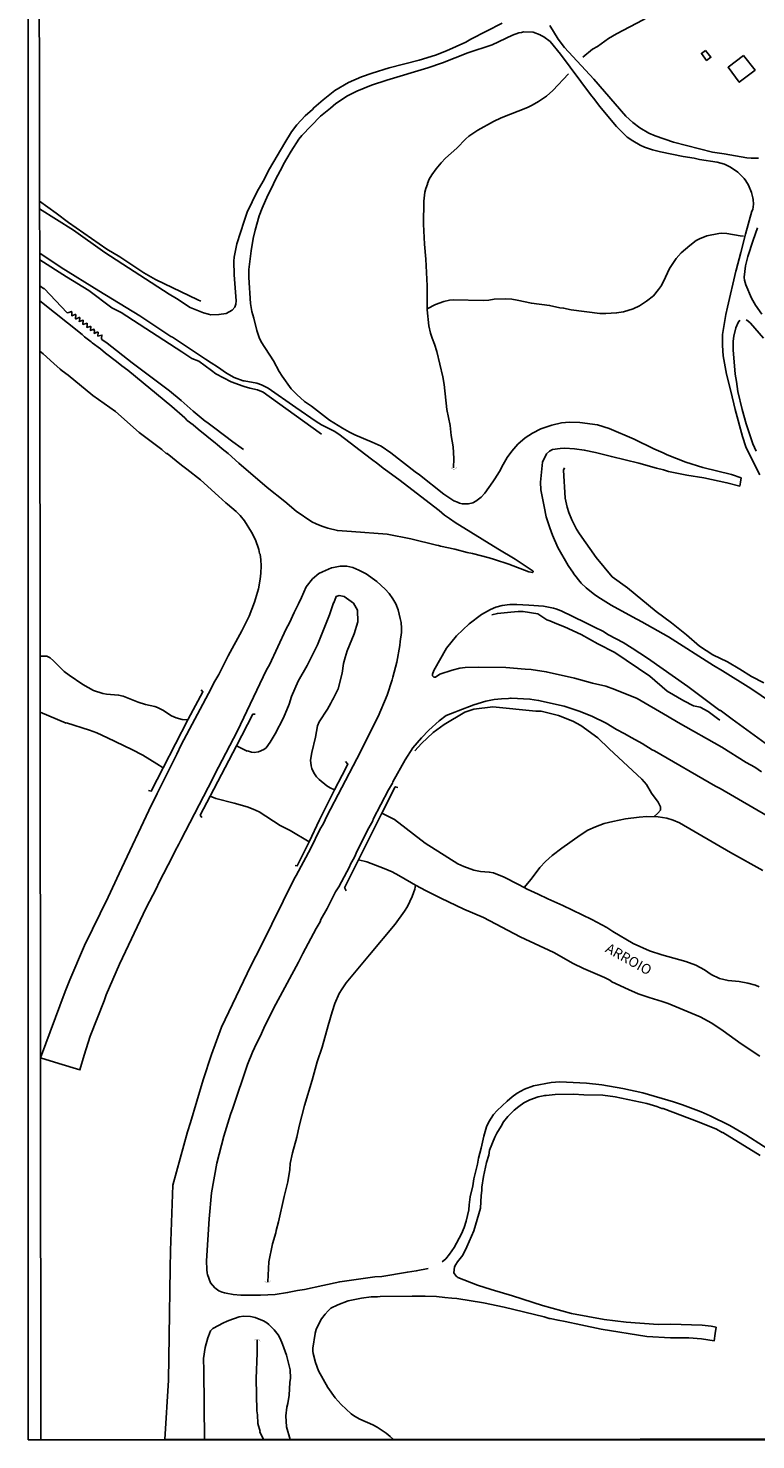
# Model space of a CAD drawing. Units: millimetres. Extents: x 187945 to 190362, y 1671518 to 1674296.
# Drawn here: x 187945 to 188126, y 1671518 to 1671870 of the extents above; entities that cross this region are included whole.
import ezdxf
from ezdxf.enums import TextEntityAlignment as Align

# ---------------------------------------------------------------- set-up
doc = ezdxf.new("R2010")
doc.units = ezdxf.units.MM
doc.header["$MEASUREMENT"] = 0
for name, color, linetype in [('IMAGEM', 7, 'Continuous'), ('V-ARROIO', 5, 'Continuous'), ('V-BUEIRO', 5, 'Continuous'), ('V-CANAL', 4, 'Continuous'), ('V-EDIFICACAO', 30, 'Continuous'), ('V-NOME_DOS_LOGRADOUROS', 7, 'Continuous'), ('V-PONTE_VIADUTO_PASSARELA', 2, 'Continuous'), ('V-REFERENCIA', 41, 'Continuous'), ('V-TALVEGUE', 7, 'Continuous'), ('V-VALETA', 6, 'Continuous'), ('X-LIMITE_5000', 7, 'Continuous')]:
    doc.layers.add(name, color=color, linetype=linetype)
picture_1 = doc.add_image_def('image1.jpg', size_in_pixel=(4023, 4630))

# ---------------------------------------------------------------- blocks, each defined once
blk = doc.blocks.new('305')
at = {"color": 0, "linetype": 'ByBlock', "lineweight": -2, "const_width": 0.05}
blk.add_lwpolyline([(0.73, 0.39, 0.60863), (-0.73, 0.38)], format="xyb", dxfattribs=at)

msp = doc.modelspace()

# ---------------------------------------------------------------- linework, layer by layer
at = {"layer": 'V-ARROIO'}
for points in [[(188068.34, 1671655.37), (188070.11, 1671657.46), (188072.23, 1671660.32), (188073.66, 1671661.87), (188075.34, 1671663.35), (188077.71, 1671665.18), (188082.3, 1671668.45), (188084.23, 1671669.63), (188086.18, 1671670.51), (188088.35, 1671671.29), (188090.49, 1671671.85), (188093.64, 1671672.5), (188097.06, 1671672.94), (188098.94, 1671673.07), (188101.78, 1671672.96), (188103.98, 1671672.66), (188105.54, 1671672.18), (188107.1, 1671671.53), (188119.83, 1671664.08), (188127.93, 1671659.58)], [(188004.4, 1671556.98), (188004.61, 1671561.96), (188005.57, 1671566.46), (188006.37, 1671569.2), (188006.46, 1671569.78), (188007.05, 1671571.95), (188008.45, 1671578.29), (188009.35, 1671581.93), (188009.91, 1671584.96), (188009.95, 1671586.46), (188010.51, 1671589.14), (188011.58, 1671593.03), (188012.17, 1671595.77), (188013.54, 1671600.94), (188015.47, 1671607.31), (188016.68, 1671611.87), (188017.95, 1671615.51), (188019.42, 1671620.96), (188020.41, 1671624.31), (188021.13, 1671626.42), (188022.19, 1671628.87), (188022.89, 1671630.09), (188023.92, 1671631.57), (188029.73, 1671638.6), (188036.19, 1671646.2), (188038.52, 1671649.44), (188039.25, 1671650.66), (188040.4, 1671653.14), (188041.04, 1671654.93), (188041.23, 1671655.96)], [(188003.26, 1671517.6), (188002.36, 1671519.52), (188002.43, 1671519.59), (188001.92, 1671521.65), (188001.81, 1671523.76), (188001.66, 1671524.81), (188001.46, 1671532.88), (188001.72, 1671539.19), (188001.68, 1671542.5)]]:
    msp.add_lwpolyline(points, dxfattribs=at)
at = {"layer": 'V-CANAL'}
for points in [[(187996.54, 1671690.68), (187999.19, 1671689.39), (187999.32, 1671689.44), (188000.29, 1671689.16), (188001, 1671689.07), (188002.05, 1671689.2), (188003.42, 1671689.79), (188003.99, 1671690.25), (188004.95, 1671691.61), (188006.21, 1671693.71), (188008.33, 1671697.73), (188009.72, 1671701.11), (188010.29, 1671702.99), (188011.98, 1671706.82), (188014.2, 1671710.72), (188016.8, 1671715.88), (188019.78, 1671723.37), (188020.78, 1671726.41), (188020.83, 1671726.39), (188021.47, 1671728), (188022.17, 1671728.25), (188023.43, 1671727.98), (188025.74, 1671726.32), (188026.74, 1671724.6), (188026.82, 1671721.63), (188025.89, 1671718.65), (188024.21, 1671714.38), (188023.65, 1671712.75), (188023.3, 1671711.28), (188022.92, 1671708.83), (188021.9, 1671704.97), (188021.47, 1671703.92), (188020.69, 1671702.42), (188020.49, 1671702.19), (188020.1, 1671701.33), (188019.24, 1671699.9), (188017.18, 1671696.74), (188016.76, 1671695.69), (188016.25, 1671692.88), (188015.34, 1671689.02), (188015.02, 1671687.14), (188015.2, 1671685.74), (188015.39, 1671685.04), (188015.84, 1671683.98), (188016.54, 1671682.98), (188017.18, 1671682.28), (188019.11, 1671680.76), (188019.95, 1671680.23), (188021.05, 1671679.71)], [(187984.41, 1671697.17), (187983.01, 1671697.29), (187981.51, 1671697.66), (187980.31, 1671698.22), (187978.16, 1671699.64), (187976.87, 1671700.28), (187976.21, 1671700.52), (187973.82, 1671701.06), (187972.04, 1671701.58), (187968.31, 1671703.1), (187967.13, 1671703.37), (187964.13, 1671703.61), (187963.23, 1671703.75), (187960.84, 1671704.51), (187958.24, 1671706.04), (187954.79, 1671708.36), (187953.58, 1671709.3), (187952.45, 1671710.31), (187950.88, 1671711.94), (187950.06, 1671712.65), (187949.26, 1671713.05), (187947.55, 1671713.05)], [(187947.57, 1671699.12), (187954.07, 1671696.37), (187954.13, 1671696.42), (187959.89, 1671694.6), (187961.7, 1671693.93), (187964.41, 1671692.75), (187970.47, 1671689.83), (187973.22, 1671688.37), (187976.72, 1671686.25), (187978.27, 1671685.19)], [(188014.69, 1671666.75), (188009.92, 1671669.59), (188007.47, 1671670.83), (188002.18, 1671674.21), (188000.75, 1671674.92), (187999.25, 1671675.46), (187995.99, 1671676.41), (187991.43, 1671677.57), (187989.99, 1671678.13)], [(188032.84, 1671673.95), (188036.03, 1671672.31), (188043.68, 1671666.46), (188049.28, 1671662.82), (188051.77, 1671661.29), (188053.33, 1671660.6), (188055.82, 1671659.68), (188057.41, 1671659.36), (188059.65, 1671659.2), (188060.73, 1671659), (188063.35, 1671657.96), (188066.79, 1671656.23), (188068.34, 1671655.37)], [(188041.23, 1671655.96), (188040.2, 1671656.52), (188037.08, 1671658.39), (188035.38, 1671659.28), (188033.4, 1671660.14), (188029.06, 1671661.75), (188027.01, 1671662.26)], [(188127.13, 1671613.28), (188122.52, 1671616.32), (188118.01, 1671619.62), (188115.15, 1671621.47), (188112.3, 1671623.06), (188104.26, 1671626.4), (188102.76, 1671626.94), (188099.51, 1671627.91), (188096.8, 1671628.82), (188094.34, 1671629.88), (188090.26, 1671631.85), (188089.69, 1671632.24), (188088.41, 1671632.89), (188083.15, 1671635.15), (188080.57, 1671636.41), (188075.75, 1671639.14), (188067.36, 1671643.08), (188058.21, 1671647.86), (188053.27, 1671649.98), (188047.57, 1671652.66), (188043.89, 1671654.53), (188041.23, 1671655.96)], [(188068.34, 1671655.37), (188069.11, 1671654.94), (188071.83, 1671653.73), (188074.28, 1671652.5), (188078.02, 1671650.91), (188085.22, 1671647.35), (188088.95, 1671645.38), (188090.5, 1671644.36), (188095.52, 1671641.4), (188099.61, 1671639.59), (188102.73, 1671638.52), (188108.66, 1671636.86), (188111.15, 1671635.97), (188113.35, 1671634.82), (188114.99, 1671633.67), (188117.08, 1671632.66), (188119.22, 1671632.15), (188122, 1671631.87), (188124.2, 1671631.52), (188126.05, 1671631.02), (188127, 1671630.61)]]:
    msp.add_lwpolyline(points, dxfattribs=at)
at = {"layer": 'V-EDIFICACAO'}
for points in [[(188113.63, 1671864.26), (188112.59, 1671863.48), (188113.87, 1671861.75), (188114.94, 1671862.52), (188113.63, 1671864.26)], [(188123.1, 1671863.01), (188119.23, 1671860.04), (188122, 1671856.32), (188125.98, 1671859.32), (188123.1, 1671863.01)]]:
    msp.add_lwpolyline(points, close=True, dxfattribs=at)
at = {"layer": 'V-PONTE_VIADUTO_PASSARELA'}
for points in [[(187984.41, 1671697.17), (187984.5, 1671697.34), (187988.17, 1671704.17), (187987.75, 1671704.67)], [(187996.54, 1671690.68), (188000.67, 1671698.58)], [(188000.67, 1671698.58), (188000.7, 1671698.64), (188001.19, 1671698.58)], [(187978.27, 1671685.19), (187984.41, 1671697.17)], [(187989.99, 1671678.13), (187996.54, 1671690.68)], [(187974.58, 1671679.53), (187975.3, 1671679.4), (187978.27, 1671685.19)], [(188021.05, 1671679.71), (188022.89, 1671683.4), (188024.37, 1671686.17), (188023.74, 1671686.77)], [(188032.84, 1671673.95), (188036.08, 1671680.32)], [(188036.08, 1671680.32), (188036.18, 1671680.51), (188036.84, 1671680.32)], [(187987.51, 1671673.37), (187989.99, 1671678.13)], [(188014.69, 1671666.75), (188017.31, 1671672.21), (188021.05, 1671679.71)], [(187987.94, 1671672.8), (187987.51, 1671673.37)], [(188027.01, 1671662.26), (188031.15, 1671670.62), (188032.84, 1671673.95)], [(188011.22, 1671660.89), (188011.72, 1671660.79), (188014.47, 1671666.28), (188014.69, 1671666.75)], [(188023.58, 1671655.16), (188023.53, 1671655.24), (188027.01, 1671662.26)], [(188023.93, 1671654.51), (188023.58, 1671655.16)]]:
    msp.add_lwpolyline(points, dxfattribs=at)
at = {"layer": 'V-REFERENCIA'}
for points in [[(188062.88, 1671871.05), (188055.03, 1671867.02), (188053.78, 1671866.31), (188048.99, 1671864.14), (188046.19, 1671863.09), (188042.14, 1671861.81), (188034.67, 1671859.87), (188030.4, 1671858.59), (188027.78, 1671857.68), (188024.48, 1671856.27), (188021.12, 1671854.21), (188018.15, 1671851.95), (188015.85, 1671849.95), (188015.54, 1671849.52), (188013.7, 1671847.89), (188011.6, 1671845.67), (188010.32, 1671843.94), (188008.61, 1671841.21), (188004.79, 1671834.71), (188003.2, 1671831.59), (188001.74, 1671829), (187999.26, 1671823.9), (187998.44, 1671821.63), (187996.64, 1671815.99), (187996, 1671812.67), (187995.89, 1671811.62), (187995.95, 1671808.27), (187996.46, 1671801.73), (187996.4, 1671800.93), (187996.25, 1671800.4), (187996.18, 1671800.17), (187995.49, 1671799.4), (187993.95, 1671798.63), (187992.16, 1671798.31), (187990.12, 1671798.28), (187989.57, 1671798.43), (187988.33, 1671798.76), (187985, 1671800.1), (187981.63, 1671802.3), (187979.75, 1671803.39), (187963.74, 1671813.85), (187955.89, 1671819.35), (187947.44, 1671824.71)], [(188126.79, 1671837.36), (188125.03, 1671837.38), (188123.94, 1671837.4), (188118.23, 1671838.46), (188115.31, 1671838.89), (188105.57, 1671841.39), (188101.01, 1671842.93), (188099.49, 1671843.63), (188097.21, 1671844.94), (188095.43, 1671846.24), (188093.69, 1671847.86), (188085.73, 1671857.1), (188078.38, 1671864.99), (188076.82, 1671867.05), (188074.76, 1671870.43)], [(188127.16, 1671758.37), (188124.43, 1671763.73), (188123.68, 1671765.34), (188122.79, 1671767.94), (188120.99, 1671774.65), (188119.95, 1671779.21), (188118.87, 1671783.46), (188118.01, 1671788), (188117.81, 1671790.6), (188117.83, 1671793.38), (188118.66, 1671798.35), (188119.08, 1671800.18), (188121.14, 1671809.16), (188121.21, 1671809.4), (188122.45, 1671813.79), (188123.55, 1671818.41), (188125.13, 1671824.13), (188125.37, 1671824.53), (188125.58, 1671825.91), (188125.48, 1671827.03), (188125.44, 1671827.47), (188125.1, 1671828.81), (188124.31, 1671830.62), (188123.65, 1671831.71), (188123.23, 1671832.25), (188123.11, 1671832.41), (188121.66, 1671833.89), (188119.86, 1671835.1), (188118.3, 1671835.82), (188116.54, 1671836.32), (188112.14, 1671837.05), (188110.75, 1671837.36), (188108.06, 1671837.75), (188102.39, 1671838.92), (188100.37, 1671839.41), (188098.39, 1671840.06), (188097.28, 1671840.6), (188095.43, 1671841.67), (188094.09, 1671842.63), (188091.37, 1671845.23), (188087.13, 1671850.3), (188085.97, 1671851.94), (188084.9, 1671853.22), (188077.39, 1671863.27), (188074.81, 1671866.47), (188073.23, 1671867.64), (188072.39, 1671868.09), (188072.37, 1671868.1), (188070.6, 1671868.8), (188068.16, 1671868.85), (188067.66, 1671868.75), (188067.04, 1671868.63), (188065.4, 1671868.05), (188060.38, 1671865.64), (188054.29, 1671863.6), (188048, 1671861.17), (188044.31, 1671859.87), (188034.05, 1671856.81), (188030.27, 1671855.61), (188026.57, 1671854.11), (188024.26, 1671852.87), (188021.39, 1671850.99), (188020.05, 1671849.84), (188017.51, 1671847.86), (188012.84, 1671843.01), (188012.15, 1671842.11), (188010.18, 1671839.11), (188009.16, 1671837.24), (188008.27, 1671835.87), (188008.04, 1671835.28), (188006.29, 1671832.06), (188005.32, 1671829.86), (188004.42, 1671828.11), (188002.97, 1671824.87), (188002.24, 1671822.97), (188001.21, 1671819.43), (188000.74, 1671817.33), (188000.2, 1671814.24), (187999.67, 1671809.61), (187999.62, 1671807.6), (188000.05, 1671801.13), (188000.42, 1671799.08), (188000.85, 1671797.42), (188001.66, 1671794.33), (188002.2, 1671792.64), (188002.68, 1671791.53), (188005.79, 1671786.81), (188007.24, 1671784.11), (188007.96, 1671782.96), (188010.18, 1671779.82), (188011.64, 1671778.35), (188013.54, 1671776.65), (188015.3, 1671775.44), (188019.76, 1671771.97), (188022.98, 1671769.95), (188024.77, 1671768.95), (188026.06, 1671768.34), (188030.44, 1671766.51), (188032.68, 1671765.47), (188035.07, 1671763.81), (188041.18, 1671759.07), (188042.26, 1671758.31), (188048.27, 1671753.51), (188050.82, 1671751.85), (188051.7, 1671751.5), (188052.21, 1671751.3), (188052.88, 1671751.13), (188054.42, 1671751.07), (188055.51, 1671751.37), (188056.25, 1671751.74), (188057.62, 1671752.77), (188058.51, 1671753.76), (188060.51, 1671756.55), (188061.02, 1671757.34), (188062.22, 1671759.19), (188063.07, 1671760.89), (188064.14, 1671762.69), (188065.24, 1671764.21), (188066.74, 1671765.95), (188068.56, 1671767.53), (188070.39, 1671768.74), (188072.48, 1671769.84), (188075.24, 1671770.75), (188077.66, 1671771.29), (188079.67, 1671771.45), (188082.23, 1671771.42), (188086.66, 1671770.79), (188089.59, 1671769.93), (188095.8, 1671767.25), (188100.67, 1671764.83), (188103.03, 1671763.86), (188104.04, 1671763.36), (188108.66, 1671761.53), (188112.94, 1671760.2), (188120.07, 1671758.41), (188122.46, 1671757.55), (188122.29, 1671756.48), (188122.14, 1671755.53), (188118.95, 1671756.38), (188113.16, 1671757.61), (188108.95, 1671758.28), (188104.36, 1671759.2), (188103.15, 1671759.62), (188101.36, 1671760.03), (188096.94, 1671761.26), (188090.13, 1671762.87), (188086.18, 1671763.89), (188083.34, 1671764.5), (188080.92, 1671764.83), (188078.53, 1671764.96), (188077.35, 1671764.92), (188075.4, 1671764.66), (188074.7, 1671764.24), (188073.93, 1671763.6), (188072.88, 1671761.47), (188072.46, 1671756.48), (188072.5, 1671754.61), (188073.35, 1671750.44), (188073.87, 1671747.86), (188074.73, 1671745.15), (188075.43, 1671743.24), (188076.77, 1671740.24), (188079.29, 1671735.71), (188080.62, 1671733.78), (188080.69, 1671733.69), (188082.57, 1671731.34), (188083.78, 1671730.1), (188086.02, 1671728.39), (188087.39, 1671727.45), (188090.02, 1671725.84), (188095.37, 1671722.88), (188097.74, 1671721.69), (188104.33, 1671717.88), (188115.58, 1671710.77), (188117.86, 1671709.45), (188124.87, 1671705.02), (188132.36, 1671699.98)], [(188127.64, 1671798.46), (188126.07, 1671800.65), (188125.07, 1671802.38), (188125.04, 1671802.46), (188123.68, 1671805.78), (188123.36, 1671806.9), (188123.27, 1671807.57), (188123.25, 1671807.69), (188123.55, 1671810.5), (188124.13, 1671812.8), (188125.49, 1671816.86), (188126.55, 1671820.01)], [(187947.46, 1671801.77), (187958.08, 1671793.33), (187958.62, 1671792.78), (187960.31, 1671791.53), (187960.52, 1671791.26), (187962.6, 1671789.74), (187963.84, 1671788.71), (187966.65, 1671786.64), (187967.93, 1671785.5), (187969.47, 1671784.45), (187980.42, 1671775.42), (187983.65, 1671772.55), (187984.23, 1671771.92), (187985.73, 1671770.8), (187986.96, 1671769.72), (187991.36, 1671766.25), (187991.75, 1671765.94), (187993, 1671764.81), (187994.49, 1671763.63), (187997.13, 1671761.21), (188004.18, 1671755.21), (188008.65, 1671751.71), (188011.46, 1671749.25), (188015.38, 1671746.57), (188016.41, 1671746.13), (188017.83, 1671745.53), (188019.37, 1671745.02), (188021.73, 1671744.43), (188025.27, 1671744.16), (188034.16, 1671743.49), (188040.1, 1671742.36), (188046.44, 1671740.8), (188046.98, 1671740.67), (188047.46, 1671740.57), (188051.03, 1671739.78), (188054.11, 1671738.93), (188055.44, 1671738.7), (188059.58, 1671737.59), (188060.94, 1671737.17), (188064.54, 1671736.06), (188069.5, 1671734.13), (188070.43, 1671733.96), (188070.61, 1671734.1), (188070.63, 1671734.28), (188066.09, 1671737.27), (188061.78, 1671739.9), (188051.11, 1671746.41), (188049.7, 1671747.43), (188048.5, 1671748.29), (188047.16, 1671749.41), (188037.09, 1671757.18), (188033.73, 1671759.61), (188033.19, 1671760), (188031.87, 1671761.08), (188030.24, 1671762.24), (188022.08, 1671768.45), (188020.9, 1671769.23), (188017.8, 1671770.85), (188016.44, 1671771.67), (188011.37, 1671775.11), (188004.44, 1671779.98), (188002.84, 1671780.81), (188001.6, 1671781.21), (187998.46, 1671781.77), (187998.22, 1671781.81), (187995.97, 1671782.6), (187994.1, 1671783.74), (187991.81, 1671785.32), (187990.24, 1671786.31), (187988.82, 1671787.2), (187980.55, 1671792.69), (187980.15, 1671792.88), (187972.45, 1671798.02), (187962.18, 1671804.25), (187952.78, 1671810.1), (187947.45, 1671813.65)], [(188122.19, 1671796.9), (188121.76, 1671796.31), (188121.18, 1671795.03), (188120.64, 1671792.94), (188120.49, 1671791.72), (188120.46, 1671789.52), (188120.97, 1671783.47), (188121.34, 1671781.59), (188121.67, 1671779.15), (188122.71, 1671774.65), (188123.71, 1671771.05), (188125.42, 1671766.04), (188126.22, 1671764.21)], [(188128.04, 1671792.4), (188124.83, 1671796.15), (188124.15, 1671796.77), (188123.78, 1671796.98)], [(187978.71, 1671517.58), (187979.56, 1671532.45), (187979.74, 1671543.47), (187980.02, 1671560.29), (187980.09, 1671564.82), (187980.68, 1671581.09), (187984.37, 1671594.39), (187985.06, 1671596.76), (187988.25, 1671607.38), (187990.29, 1671613.67), (187992.81, 1671620.52), (188000.16, 1671635.83), (188002.61, 1671640.64), (188010.97, 1671657.55), (188011.47, 1671658.32), (188015.09, 1671665.21), (188017.36, 1671669.84), (188018.26, 1671671.37), (188019.09, 1671673.14), (188026.56, 1671687.43), (188031.95, 1671698.05), (188034.12, 1671703.37), (188035.42, 1671707.17), (188035.59, 1671707.81), (188036.59, 1671711.58), (188037.34, 1671715.75), (188037.4, 1671716.77), (188037.72, 1671719.03), (188037.75, 1671720.05), (188037.64, 1671721.5), (188037.41, 1671722.45), (188036.89, 1671724.62), (188036.3, 1671726.11), (188035.61, 1671727.39), (188034.66, 1671728.7), (188033.7, 1671729.83), (188031.62, 1671731.71), (188028.91, 1671733.62), (188027.1, 1671734.56), (188025.55, 1671735.2), (188024.12, 1671735.54), (188022.43, 1671735.51), (188020.31, 1671735.11), (188020.23, 1671735.09), (188018.03, 1671734.17), (188017.11, 1671733.69), (188015.55, 1671732.36), (188013.92, 1671730.39), (188012.78, 1671727.76), (188012.06, 1671726.11), (188010.96, 1671723.98), (188009.8, 1671721.41), (188008.98, 1671719.91), (188004.79, 1671710.95), (188004.08, 1671709.64), (187996.7, 1671694.29), (187992.03, 1671685.39), (187989.47, 1671680.28), (187982.68, 1671667.21), (187982.21, 1671666.17), (187981.27, 1671664.54), (187980.58, 1671663.09), (187977.24, 1671656.73), (187976.48, 1671655.04), (187973.98, 1671650.31), (187967.38, 1671636.19), (187964.06, 1671628.59), (187963.52, 1671627.04), (187960.07, 1671618.29), (187958.53, 1671613.5), (187957.49, 1671609.84), (187952.22, 1671611.45), (187947.67, 1671612.84), (187953.83, 1671629.43), (187954.97, 1671632.32), (187958.67, 1671640.91), (187964.57, 1671652.92), (187967.26, 1671658.86), (187975.35, 1671676.02), (187976.13, 1671677.39), (187976.74, 1671678.79), (187981.71, 1671688.64), (187982.78, 1671690.95), (187990.23, 1671704.98), (187990.93, 1671706.45), (187992.14, 1671708.54), (187994.52, 1671713.17), (187997.92, 1671719.38), (187999.7, 1671723.03), (188001.07, 1671726.53), (188002.06, 1671729.85), (188002.48, 1671732.27), (188002.65, 1671733.8), (188002.65, 1671733.81), (188002.71, 1671735.59), (188002.62, 1671737.12), (188002.43, 1671738.54), (188002.33, 1671738.68), (188002.16, 1671739.7), (188001.33, 1671742.12), (188000.33, 1671744.02), (187998.56, 1671746.84), (187997.44, 1671748.18), (187996.45, 1671749.17), (187994.28, 1671751.05), (187993.86, 1671751.32), (187992.99, 1671752.22), (187992.09, 1671753.02), (187987.55, 1671757.1), (187984.19, 1671759.79), (187982.8, 1671760.78), (187979.22, 1671763.63), (187979.05, 1671763.68), (187977.95, 1671764.62), (187972.27, 1671768.94), (187966.36, 1671774.13), (187960.74, 1671778.16), (187954.53, 1671783.2), (187953.03, 1671784.25), (187952.58, 1671784.73), (187950.94, 1671786.1), (187948.35, 1671788.5), (187947.47, 1671789.19)], [(188127.59, 1671684.25), (188125.87, 1671685.39), (188123.78, 1671686.58), (188117.63, 1671690.35), (188106.76, 1671696.53), (188104.1, 1671698.14), (188096.51, 1671702.51), (188090.96, 1671704.81), (188088.7, 1671705.59), (188085.41, 1671706.37), (188080.93, 1671707.62), (188073.84, 1671709.18), (188070.07, 1671709.75), (188068.61, 1671709.87), (188063.73, 1671710.26), (188056.93, 1671710.32), (188053.65, 1671710.22), (188052.31, 1671710.06), (188050.41, 1671709.63), (188047.34, 1671708.56), (188046.19, 1671707.87), (188045.8, 1671707.86), (188045.5, 1671708.15), (188045.45, 1671708.62), (188045.8, 1671709.47), (188048.99, 1671715.11), (188051.46, 1671718.14), (188054.62, 1671721.17), (188057.74, 1671723.46), (188059.94, 1671724.74), (188061.28, 1671725.33), (188062.87, 1671725.72), (188064.78, 1671725.97), (188066.5, 1671725.98), (188069.55, 1671725.79), (188073.14, 1671725.57), (188075.69, 1671725.03), (188076.22, 1671724.87), (188077.6, 1671724.44), (188083.56, 1671721.51), (188085.86, 1671720.29), (188087.98, 1671719.32), (188089.41, 1671718.42), (188093.01, 1671716.5), (188095.33, 1671715.09), (188099.13, 1671712.62), (188109.17, 1671705.5), (188117.19, 1671699.54), (188117.29, 1671699.6), (188120.27, 1671697.34), (188129.41, 1671690.68)], [(188133.54, 1671670.58), (188117.29, 1671680.04), (188116.06, 1671680.65), (188100.91, 1671689.45), (188100.29, 1671689.69), (188097.76, 1671691.27), (188095.19, 1671692.67), (188093.34, 1671693.79), (188091.39, 1671694.81), (188088.78, 1671696.34), (188085.26, 1671698.08), (188082.05, 1671699.4), (188078.35, 1671700.6), (188071.96, 1671702.03), (188069.8, 1671702.39), (188065.07, 1671702.6), (188064.91, 1671702.58), (188064.46, 1671702.51), (188062.68, 1671702.46), (188060.89, 1671702.24), (188058.82, 1671701.86), (188055.82, 1671700.98), (188051.9, 1671699.48), (188051.03, 1671699.15), (188048.88, 1671698.24), (188047.11, 1671696.95), (188044.54, 1671694.66), (188042.74, 1671692.75), (188040.6, 1671690.2), (188038.65, 1671687.26), (188035.61, 1671681.76), (188035.5, 1671681.41), (188034.48, 1671679.74), (188030.7, 1671672.44), (188030.56, 1671672), (188029.57, 1671670.21), (188026.71, 1671664.54), (188026, 1671662.95), (188024.99, 1671661.15), (188024.74, 1671660.54), (188022.06, 1671655.55), (188021.28, 1671654.24), (188019.19, 1671650.15), (188017.64, 1671647.34), (188017.42, 1671646.78), (188016.44, 1671645.15), (188013.13, 1671638.89), (188012.07, 1671636.73), (188005.79, 1671625.17), (188003.35, 1671620.23), (188002.43, 1671618.14), (188001.53, 1671616.44), (188000.54, 1671614.3), (187999.29, 1671611.21), (187995.64, 1671600.31), (187995.03, 1671598.68), (187993.39, 1671593.28), (187991.68, 1671586.58), (187990.34, 1671579.13), (187989.7, 1671572.71), (187989.08, 1671562.22), (187989.13, 1671560.05), (187989.25, 1671559.09), (187989.29, 1671558.81), (187990.1, 1671556.74), (187991.15, 1671555.47), (187992.19, 1671554.74), (187992.96, 1671554.37), (187993.56, 1671554.18), (187993.99, 1671554.1), (187995.73, 1671553.76), (187997.61, 1671553.64), (188001.68, 1671553.61), (188002.53, 1671553.64), (188006.23, 1671553.78), (188009.32, 1671554.26), (188011.75, 1671554.77), (188013.56, 1671555.06), (188018.14, 1671556.07), (188022.34, 1671557), (188031.08, 1671558.2), (188032.84, 1671558.33), (188039.23, 1671559.41), (188041.41, 1671559.67), (188044.37, 1671560.31)], [(188047.88, 1671561.97), (188048.77, 1671562.73), (188049.71, 1671563.83), (188050.88, 1671565.55), (188052.68, 1671568.98), (188053.36, 1671570.51), (188053.84, 1671572.07), (188054.51, 1671574.92), (188054.6, 1671576.16), (188054.91, 1671578.16), (188055.53, 1671580.94), (188055.75, 1671582.64), (188056.7, 1671586.3), (188056.96, 1671587.86), (188057.6, 1671590.32), (188058.24, 1671593.28), (188058.94, 1671595.67), (188059.53, 1671596.89), (188060.71, 1671598.74), (188061.59, 1671599.72), (188064.09, 1671602.04), (188065.37, 1671603.12), (188066.6, 1671604.03), (188068.46, 1671605.05), (188070.69, 1671605.91), (188075.05, 1671606.7), (188077.22, 1671606.85), (188083.93, 1671606.55), (188087.71, 1671606.15), (188092.94, 1671605.21), (188097.98, 1671604.09), (188105.63, 1671601.87), (188107.84, 1671601.14), (188112.52, 1671599.39), (188114.8, 1671598.36), (188119.64, 1671595.96), (188123.69, 1671593.62), (188145.7, 1671579.48)], [(188127.26, 1671588.46), (188117.94, 1671594.22), (188117.78, 1671594.23), (188116.38, 1671595.03), (188112.04, 1671596.82), (188103.05, 1671600.22), (188102.7, 1671600.25), (188101.45, 1671600.75), (188098.94, 1671601.46), (188091.09, 1671603.09), (188088, 1671603.5), (188083.23, 1671603.65), (188080.66, 1671603.82), (188076.04, 1671603.74), (188073.84, 1671603.45), (188073.47, 1671603.46), (188071.83, 1671603.09), (188069.79, 1671602.37), (188068.29, 1671601.59), (188066.98, 1671600.68), (188065.89, 1671599.8), (188064.31, 1671598.22), (188063.19, 1671596.9), (188062.6, 1671595.78), (188061.52, 1671594.03), (188061.04, 1671593.09), (188059.71, 1671589.79), (188059.49, 1671588.55), (188058.91, 1671586.71), (188058.17, 1671583.27), (188057.76, 1671580.56), (188057.76, 1671579.74), (188057.6, 1671578.48), (188057.41, 1671575.36), (188055.75, 1671569.69), (188054.05, 1671565.73), (188053, 1671563.65), (188051.72, 1671561.98), (188051.3, 1671561.3), (188050.92, 1671560.67), (188050.78, 1671559.17), (188051.36, 1671558.39), (188051.59, 1671558.21), (188051.8, 1671558.04), (188056.71, 1671556.15), (188060.1, 1671555.01), (188065.42, 1671553.44), (188072.94, 1671551.05), (188080.13, 1671549.03), (188088.33, 1671547.59), (188093.83, 1671546.86), (188101.81, 1671546.35), (188104.87, 1671546.38), (188112.73, 1671546.13), (188114.98, 1671545.91), (188116.23, 1671545.63), (188116, 1671544.07), (188115.72, 1671542.21), (188112.56, 1671542.72), (188109.4, 1671542.97), (188104.9, 1671543), (188098.98, 1671543.34), (188087.53, 1671545.19), (188082.51, 1671546.19), (188078.56, 1671547.09), (188076.8, 1671547.38), (188074.81, 1671547.85), (188074.56, 1671547.82), (188073.33, 1671548.2), (188063.35, 1671550.63), (188058.18, 1671551.71), (188051.54, 1671552.83), (188050.28, 1671552.87), (188048.57, 1671553.05), (188046.51, 1671553.27), (188043.64, 1671553.37), (188040.4, 1671553.36), (188032.38, 1671553.34), (188031.71, 1671553.24), (188030.14, 1671553.18), (188027.72, 1671552.86), (188024.43, 1671552.22), (188021.85, 1671551.24), (188020.13, 1671550.4), (188019.45, 1671549.7), (188018.69, 1671548.92), (188017.81, 1671547.69), (188017.04, 1671546.35), (188016.48, 1671545.09), (188016.17, 1671544.14), (188016.16, 1671544.09), (188015.65, 1671540.37), (188015.63, 1671539.7), (188015.71, 1671539.06), (188016.27, 1671536.81), (188017.03, 1671534.76), (188019.36, 1671530.61), (188021.15, 1671528.01), (188022.71, 1671526.35), (188025.17, 1671524.01), (188026, 1671523.43), (188027.3, 1671522.73), (188030.56, 1671521.26), (188031.66, 1671520.66), (188033.9, 1671519.21), (188034.93, 1671518.4), (188035.71, 1671517.64)], [(188009.94, 1671517.61), (188009.04, 1671520.79), (188008.9, 1671523.56), (188009.14, 1671525.67), (188009.37, 1671526.56), (188009.67, 1671528.67), (188009.89, 1671531.82), (188010.05, 1671532.92), (188009.99, 1671534.96), (188009, 1671538.62), (188008.06, 1671541.42), (188007.48, 1671542.82), (188007.48, 1671542.83), (188006.99, 1671543.7), (188005.95, 1671544.99), (188004.64, 1671546.29), (188004.12, 1671546.71), (188003.29, 1671547.21), (188003.05, 1671547.35), (188001.2, 1671548.05), (188000.04, 1671548.27), (187998.28, 1671548.37), (187997.23, 1671548.25), (187994.66, 1671547.32), (187994.03, 1671547.04), (187993.28, 1671546.7), (187990.66, 1671545.3), (187990.08, 1671544.77), (187989.54, 1671543.37), (187989.43, 1671542.98), (187988.76, 1671540.56), (187988.3, 1671537.79), (187988.43, 1671534.85), (187988.61, 1671517.59)]]:
    msp.add_lwpolyline(points, dxfattribs=at)
at = {"layer": 'V-TALVEGUE'}
for points in [[(188106.02, 1671879.9), (188104.82, 1671879.07), (188103.8, 1671878.15), (188102.57, 1671876.58), (188101.82, 1671875.34), (188100.96, 1671874.12), (188099.84, 1671873.01), (188098.08, 1671871.86), (188091.35, 1671868.41), (188089.38, 1671867.22), (188086.61, 1671865.26), (188085.43, 1671864.54), (188082.96, 1671862.53)], [(188079.39, 1671858.43), (188075.51, 1671854.27), (188073.9, 1671852.85), (188071.9, 1671851.47), (188070.36, 1671850.59), (188069.15, 1671850.04), (188062.64, 1671847.45), (188060.68, 1671846.51), (188056.78, 1671844.35), (188054.51, 1671842.81), (188053.76, 1671842.19), (188051.53, 1671839.87), (188048.75, 1671837.32), (188047.63, 1671836.16), (188046.36, 1671834.67), (188045.32, 1671833.18), (188044.68, 1671832.09), (188044.21, 1671831.07), (188044.24, 1671830.9), (188043.82, 1671829.8), (188043.58, 1671828.88), (188043.31, 1671826.64), (188043.25, 1671820.91), (188043.49, 1671815.86), (188043.84, 1671812.16), (188044.16, 1671805.46), (188044.14, 1671799.79)], [(188044.14, 1671799.79), (188046.23, 1671800.82), (188048.34, 1671801.63), (188049.73, 1671801.92), (188050.75, 1671802.01), (188058.15, 1671801.85), (188059.49, 1671801.94), (188060.86, 1671802.14), (188063.73, 1671802.27), (188065.26, 1671802.14), (188066.63, 1671801.92), (188070.15, 1671801.16), (188074.7, 1671800.6), (188077.22, 1671800.02), (188078.19, 1671799.95), (188080.09, 1671799.49), (188087.26, 1671798.6), (188088.7, 1671798.57), (188091.41, 1671798.73), (188093.13, 1671799.05), (188095.52, 1671799.8), (188097.09, 1671800.5), (188098.9, 1671801.66), (188100.58, 1671802.99), (188101.89, 1671804.57), (188102.59, 1671805.59), (188103.64, 1671807.63), (188104.63, 1671809.81), (188105.41, 1671811.11), (188106.29, 1671812.29), (188107.53, 1671813.7), (188109.68, 1671815.6), (188111.28, 1671816.78), (188112.07, 1671817.23), (188113.89, 1671817.96), (188116.96, 1671818.57), (188117.63, 1671818.62), (188118.88, 1671818.57), (188122.21, 1671818)], [(188122.21, 1671818), (188123.07, 1671817.86)], [(188044.14, 1671799.79), (188044.14, 1671799.5), (188044.52, 1671795.54), (188044.94, 1671793.69), (188045.35, 1671792.45), (188045.98, 1671790.92), (188046.57, 1671789.1), (188048.08, 1671782.83), (188048.37, 1671780.87), (188049.06, 1671774.6), (188049.84, 1671770.64), (188050.17, 1671768.15), (188050.67, 1671765.31), (188050.83, 1671762.41), (188050.75, 1671760.1)]]:
    msp.add_lwpolyline(points, dxfattribs=at)
at = {"layer": 'V-VALETA'}
for points in [[(187986.95, 1671802), (187976.33, 1671807.06), (187973.41, 1671808.76), (187967.41, 1671812.74), (187964.23, 1671814.69), (187954.61, 1671821.27), (187951.58, 1671823.62), (187947.44, 1671826.64)], [(187990.35, 1671784.33), (187987.19, 1671786.72), (187985.42, 1671787.33), (187982.96, 1671789.07), (187967.74, 1671798.86), (187965.49, 1671800.05), (187959.69, 1671804.33), (187954.11, 1671807.72), (187947.45, 1671812.01)], [(187947.45, 1671805.52), (187948.43, 1671804.83), (187948.56, 1671804.82), (187954.32, 1671798.8), (187954.7, 1671798.84), (187955.37, 1671799.1), (187955.43, 1671799), (187955.44, 1671798.03), (187956.31, 1671798.35), (187956.44, 1671798.33), (187956.36, 1671797.3), (187956.52, 1671797.3), (187957.27, 1671797.63), (187957.43, 1671797.57), (187957.37, 1671796.71), (187957.3, 1671796.63), (187958.34, 1671796.9), (187958.25, 1671795.86), (187959.26, 1671796.15), (187959.3, 1671795.67), (187959.23, 1671795.11), (187960.07, 1671795.38), (187960.22, 1671795.35), (187960.12, 1671794.36), (187960.97, 1671794.65), (187961.11, 1671794.2), (187961.05, 1671793.64), (187961.83, 1671793.91), (187962.02, 1671793.91), (187961.97, 1671792.94), (187962.96, 1671793.21), (187962.87, 1671792.33), (187962.93, 1671792.13), (187964.29, 1671791.19), (187970.51, 1671786.32), (187979.84, 1671779.26), (187982.79, 1671776.89), (187985.74, 1671774.19), (187988.73, 1671771.72), (187989.14, 1671771.51), (187991.15, 1671769.99)], [(187987.63, 1671801.68), (187986.95, 1671802)], [(187998.51, 1671780.37), (187998.19, 1671780.47), (187995.25, 1671781.53), (187991.43, 1671783.51), (187990.35, 1671784.33)], [(188017.19, 1671768.9), (188003.23, 1671778.96), (188001.79, 1671779.52), (187999.88, 1671779.96), (187998.51, 1671780.37)], [(187991.15, 1671769.99), (187995.68, 1671766.55), (187997.72, 1671765.11)], [(188017.77, 1671768.48), (188017.19, 1671768.9)], [(187997.72, 1671765.11), (187998.3, 1671764.69)], [(188128.15, 1671706.42), (188125.11, 1671708), (188122.19, 1671709.88), (188119.06, 1671711.68), (188115.44, 1671713.38), (188112.12, 1671715.6), (188108.88, 1671718.43), (188105.14, 1671721.39), (188101.29, 1671724.24), (188094.11, 1671730.13), (188090.33, 1671732.92), (188086.29, 1671737.67), (188082.16, 1671743.59), (188081.42, 1671744.78), (188080.2, 1671747.12), (188079.47, 1671748.95), (188079.06, 1671750.25), (188079.11, 1671750.28), (188078.59, 1671752.52), (188078.16, 1671759.49), (188078.4, 1671760.08)], [(188074.71, 1671721.9), (188074.02, 1671722.19), (188071.77, 1671723.66), (188068.13, 1671724.2), (188066.89, 1671724.21), (188065.04, 1671724.1), (188061.65, 1671723.75), (188060.26, 1671723.37)], [(188076.48, 1671721.16), (188074.71, 1671721.9)], [(188116.61, 1671697.51), (188114.29, 1671699.28), (188112.26, 1671700.35), (188110.57, 1671700.73), (188108.18, 1671701.9), (188104.04, 1671704.37), (188099.69, 1671708.1), (188090.93, 1671714.02), (188086.69, 1671716.2), (188082.53, 1671718.48), (188078.37, 1671720.37), (188076.48, 1671721.16)], [(188041.04, 1671689.49), (188042.72, 1671691.32), (188045.63, 1671694.03), (188048.39, 1671696.02), (188053.5, 1671699.08), (188055.79, 1671699.85), (188060.49, 1671700.41), (188071.27, 1671699.34), (188072.55, 1671699.39), (188076.89, 1671698.31), (188080.46, 1671696.89), (188082.45, 1671695.81), (188086.74, 1671692.7), (188089.58, 1671689.97), (188097.7, 1671682.37), (188098.88, 1671681.04), (188100.15, 1671678.9), (188101.79, 1671676.65), (188102.35, 1671675.53), (188102.35, 1671674.66), (188101.74, 1671673.9), (188100.71, 1671673)], [(188117.18, 1671697.08), (188116.61, 1671697.51)]]:
    msp.add_lwpolyline(points, dxfattribs=at)
at = {"layer": 'X-LIMITE_5000'}
msp.add_lwpolyline([(188220.48, 1671517.84), (188035.71, 1671517.64), (188016.82, 1671517.62), (188009.94, 1671517.61), (188003.26, 1671517.6), (187988.61, 1671517.59), (187983.42, 1671517.58), (187978.71, 1671517.58), (187947.77, 1671517.55), (187947.57, 1671699.12), (187947.55, 1671713.05), (187947.47, 1671789.19), (187947.46, 1671802.16), (187947.45, 1671805.52), (187947.45, 1671808.53), (187947.45, 1671812.01), (187947.45, 1671813.65), (187947.44, 1671825.12), (187947.44, 1671826.64), (187947.17, 1672071.83)], dxfattribs=at)

# ---------------------------------------------------------------- block references
at = {"layer": 'V-BUEIRO', "rotation": 185}
msp.add_blockref('305', (188050.77, 1671760.58), dxfattribs=at)
at = {"layer": 'V-BUEIRO'}
for p, xscale, yscale, zscale, rotation in [((188004.31, 1671557.6), 0.999998301267624, 0.999998301267624, 0.999998301267624, 180), ((188001.67, 1671541.87), 0.999996077356719, 0.999996077356719, 0.999996077356719, 351)]:
    msp.add_blockref('305', p, dxfattribs=dict(at, xscale=xscale, yscale=yscale, zscale=zscale, rotation=rotation))

# ---------------------------------------------------------------- texts
at = {"layer": 'V-NOME_DOS_LOGRADOUROS'}
msp.add_text('ARROIO', height=2.5, rotation=331, dxfattribs=at).set_placement((188088, 1671638.73), align=Align.BOTTOM_LEFT)

# ---------------------------------------------------------------- referenced raster images: frames only (the image files are external)
at = {"layer": 'IMAGEM'}
image = msp.add_image(picture_1, insert=(187944.59, 1671517.55), size_in_units=(2414.02, 2778.25), dxfattribs=at)
image.dxf.flags = 7

doc.saveas('drawing.dxf')
